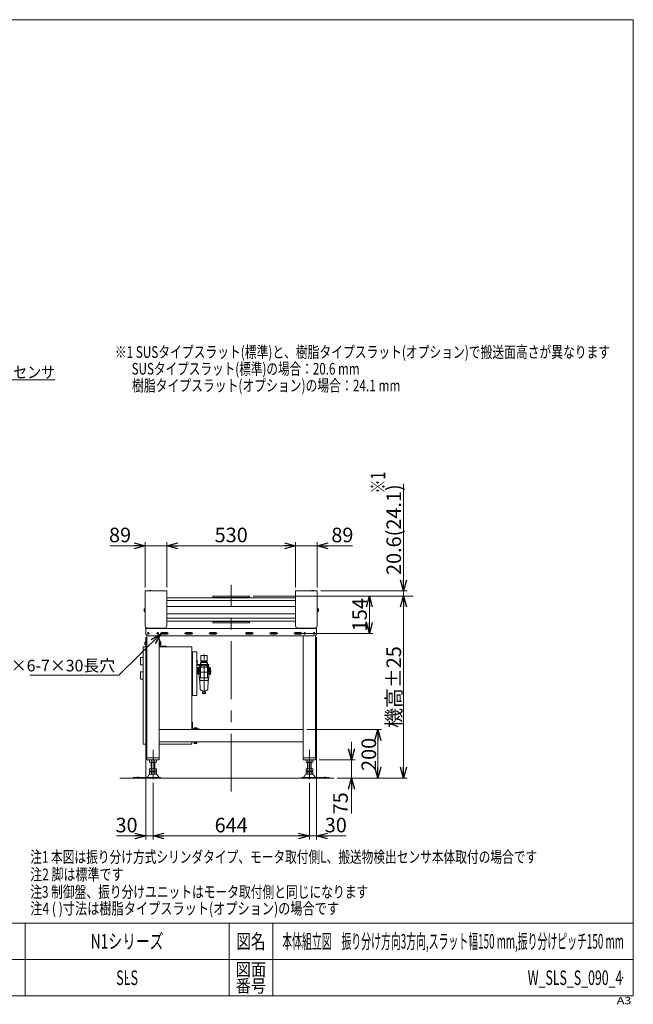
# Model space of a CAD drawing. Units: millimetres. Extents: x -2955 to 2955, y -2027 to 2027.
# Drawn here: x 428 to 2955, y -2027 to 2027 of the extents above; entities that cross this region are included whole.
import ezdxf
from ezdxf.enums import TextEntityAlignment as Align

# ---------------------------------------------------------------- set-up
doc = ezdxf.new("R2010")
doc.units = ezdxf.units.MM
doc.header["$LTSCALE"] = 3.75
doc.header["$PDSIZE"] = 1
doc.linetypes.add('CENTERX2', pattern=[101.6, 63.5, -12.7, 12.7, -12.7])
doc.linetypes.add('PHANTOM', pattern=[63.5, 31.75, -6.35, 6.35, -6.35, 6.35, -6.35])
for name, color, linetype in [('13', 7, 'Continuous'), ('15', 7, 'Continuous'), ('17', 7, 'Continuous'), ('18', 7, 'Continuous'), ('29', 7, 'Continuous'), ('34', 7, 'Continuous'), ('37', 7, 'Continuous'), ('5', 7, 'Continuous'), ('57', 7, 'Continuous'), ('66', 7, 'Continuous'), ('68', 7, 'Continuous'), ('69', 7, 'Continuous'), ('7', 7, 'Continuous'), ('70', 7, 'Continuous'), ('ZUWAKU', 7, 'Continuous')]:
    doc.layers.add(name, color=color, linetype=linetype)
doc.styles.add('dcStyle0', font='ＭＳ Ｐゴシック', dxfattribs={"width": 0.75})
doc.styles.add('dcStyle1', font='txt.shx', dxfattribs={"width": 1.2, "bigfont": 'bigfont'})
doc.dimstyles.new('dc_Rotated', dxfattribs={"dimtxt": 60, "dimasz": 45.000029, "dimexe": 15, "dimexo": 15, "dimgap": 15, "dimtad": 3, "dimdsep": 46, "dimtxsty": 'dcStyle0', "dimblk1": 'OPEN30', "dimblk2": 'OPEN30', "dimsah": 1, "dimcen": 0.09, "dimclrd": 2, "dimclre": 2, "dimclrt": 2, "dimadec": 0, "dimazin": 2, "dimtfac": 1, "dimtdec": 4, "dimtmove": 0, "dimatfit": 3, "dimfxl": 1, "dimarcsym": 1})

# ---------------------------------------------------------------- blocks, each defined once
blk = doc.blocks.new('_OPEN30')
at = {"color": 0, "linetype": 'ByBlock', "lineweight": -2}
for p, q in [((-1, 0.267949), (0, 0)), ((0, 0), (-1, -0.267949)), ((0, 0), (-1, 0))]:
    blk.add_line(p, q, dxfattribs=at)
blk = doc.blocks.new('DC_IMAGEDIMGROUP_9')
at = {"color": 2, "linetype": 'Continuous', "lineweight": 13}
for p, q in [((2008.4, 115.3), (2008.4, -325.5)), ((1388.8, -346.2), (2048.4, -346.2)), ((1667.8, -325.5), (2023.4, -325.5)), ((2008.4, -346.2), (2008.4, -325.5)), ((2008.4, -396.2), (2008.4, -346.2))]:
    blk.add_line(p, q, dxfattribs=at)
at = {"color": 2, "xscale": 45.00004211422929, "yscale": 44.99984052335464}
for p, rotation in [((2008.4, -325.5), 270), ((2008.4, -346.2), 90)]:
    blk.add_blockref('_OPEN30', p, dxfattribs=dict(at, rotation=rotation))
at = {"color": 4, "insert": (1998.4, -259.7), "char_height": 60, "width": 525, "attachment_point": 7, "rotation": 90, "style": 'dcStyle0'}
blk.add_mtext('\\T1.00;20.6(24.1)', dxfattribs=at)
blk = doc.blocks.new('*D34')
at = {"color": 2, "linetype": 'Continuous', "lineweight": 13}
for p, q in [((1610.8, -896.1), (1917.5, -896.1)), ((1902.5, -1096.1), (1902.5, -896.1)), ((1735.9, -1096.1), (1917.5, -1096.1))]:
    blk.add_line(p, q, dxfattribs=at)
at = {"color": 2, "xscale": 45.00004211422929, "yscale": 44.99984052335464}
for p, rotation in [((1902.5, -896.1), 90), ((1902.5, -1096.1), 270)]:
    blk.add_blockref('_OPEN30', p, dxfattribs=dict(at, rotation=rotation))
at = {"color": 2, "insert": (1895.5, -998.4), "char_height": 60, "width": 210, "attachment_point": 8, "rotation": 90, "style": 'dcStyle0'}
blk.add_mtext('\\T1.00;200', dxfattribs=at)
blk = doc.blocks.new('*D35')
at = {"color": 2, "linetype": 'Continuous', "lineweight": 13}
for p, q in [((1388.8, -346.2), (2048.4, -346.2)), ((2008.4, -1096.1), (2008.4, -346.2)), ((1735.9, -1096.1), (2023.4, -1096.1))]:
    blk.add_line(p, q, dxfattribs=at)
at = {"color": 2, "xscale": 45.00004211422929, "yscale": 44.99984052335464}
for p, rotation in [((2008.4, -346.2), 90), ((2008.4, -1096.1), 270)]:
    blk.add_blockref('_OPEN30', p, dxfattribs=dict(at, rotation=rotation))
at = {"color": 4, "insert": (1998.4, -721.1), "char_height": 60, "width": 375, "attachment_point": 8, "rotation": 90, "style": 'dcStyle0'}
blk.add_mtext('\\T1.00;機高±25', dxfattribs=at)
blk = doc.blocks.new('*D36')
at = {"color": 2, "linetype": 'Continuous', "lineweight": 13}
for p, q in [((1388.8, -346.2), (1907.8, -346.2)), ((1867.8, -500.1), (1867.8, -346.2)), ((1578.8, -500.1), (1882.8, -500.1))]:
    blk.add_line(p, q, dxfattribs=at)
at = {"color": 2, "xscale": 45.00004211422929, "yscale": 44.99984052335464}
for p, rotation in [((1867.8, -346.2), 90), ((1867.8, -500.1), 270)]:
    blk.add_blockref('_OPEN30', p, dxfattribs=dict(at, rotation=rotation))
at = {"color": 4, "insert": (1857.8, -423.2), "char_height": 60, "width": 210, "attachment_point": 8, "rotation": 90, "style": 'dcStyle0'}
blk.add_mtext('\\T1.00;154', dxfattribs=at)
blk = doc.blocks.new('DC_GROUP_W_SLS_S_090_4_5')
at = {"layer": '34', "color": 140, "linetype": 'PHANTOM', "lineweight": 13}
for p, q in [((1173.5, -590.6), (1200, -590.6)), ((1173.5, -612.8), (1173.5, -590.6)), ((1186.8, -750.8), (1186.8, -587.5)), ((1200, -612.8), (1200, -590.6)), ((1154.7, -616.1), (1161.6, -616.1)), ((1159.1, -610.1), (1156.8, -610.1)), ((1156.8, -627), (1156.8, -610.1)), ((1159.1, -627), (1159.1, -610.1)), ((1160.1, -628), (1206.1, -628)), ((1160.1, -630.3), (1206.1, -630.3)), ((1160.8, -641.2), (1165.8, -641.2)), ((1160.8, -641.2), (1160.8, -668.7)), ((1165.8, -669.5), (1165.8, -640.5)), ((1165.8, -640.5), (1168, -640.5)), ((1168, -655), (1168, -630.3)), ((1178.3, -634.3), (1168, -634.3)), ((1205.5, -638.6), (1168, -638.6)), ((1172.8, -619.8), (1200.8, -619.8)), ((1172.8, -630.3), (1172.8, -619.8)), ((1172.8, -683), (1172.8, -634.3)), ((1173.3, -630.3), (1173.3, -617.8)), ((1173.3, -617.8), (1200.2, -617.8)), ((1173.5, -612.8), (1200, -612.8)), ((1174.5, -617.8), (1174.5, -612.8)), ((1178.3, -634.3), (1178.3, -631.3)), ((1195.3, -634.3), (1195.3, -631.3)), ((1195.3, -634.3), (1205.5, -634.3)), ((1199, -617.8), (1199, -612.8)), ((1200.2, -630.3), (1200.2, -617.8)), ((1200.8, -630.3), (1200.8, -619.8)), ((1200.8, -683), (1200.8, -634.3)), ((1205.5, -655), (1205.5, -630.3)), ((1207.8, -640.5), (1205.5, -640.5)), ((1206.1, -630.3), (1206.1, -628)), ((1207.8, -669.5), (1207.8, -640.5)), ((1207.8, -642), (1208, -642)), ((1208, -669), (1208, -641)), ((1208, -641), (1212, -641)), ((1212, -669), (1212, -641)), ((1212, -641), (1212.7, -641.2)), ((1213.5, -667.8), (1213.5, -642.2)), ((1213.5, -643), (1213.7, -643)), ((1213.5, -644.4), (1213.7, -644.4)), ((1213.5, -646), (1213.7, -646)), ((1213.5, -647.4), (1213.7, -647.4)), ((1213.7, -647.4), (1213.7, -643)), ((1167.1, -655), (1157.7, -655)), ((1157.7, -660), (1216.5, -660)), ((1163.3, -662.5), (1160.8, -662.5)), ((1160.8, -668.7), (1165.8, -668.7)), ((1163.3, -668.7), (1163.3, -662.5)), ((1165.8, -669.5), (1166.8, -669.5)), ((1166.8, -683), (1166.8, -665)), ((1172.8, -665), (1166.8, -665)), ((1206.8, -683), (1166.8, -683)), ((1168, -655), (1172.8, -655)), ((1168.8, -683), (1168.8, -694.2)), ((1169.6, -683), (1168.8, -684.4)), ((1169.6, -685.2), (1168.8, -684.4)), ((1169.6, -694.2), (1169.6, -685.2)), ((1205.5, -655), (1200.8, -655)), ((1200.8, -665), (1206.8, -665)), ((1203.9, -685.2), (1204.8, -684.4)), ((1203.9, -694.2), (1203.9, -685.2)), ((1204, -683), (1204.8, -684.4)), ((1204.8, -683), (1204.8, -694.2)), ((1206.5, -655), (1216.5, -655)), ((1206.8, -683), (1206.8, -665)), ((1207.8, -669.5), (1206.8, -669.5)), ((1207.8, -668), (1208, -668)), ((1208, -669), (1212, -669)), ((1212, -669), (1212.7, -668.8)), ((1204.8, -694.2), (1168.8, -694.2)), ((1169.5, -694.2), (1170.8, -727.8)), ((1204, -694.2), (1202.8, -727.8)), ((1181.9, -736.6), (1176.7, -735.2)), ((1181.1, -740.5), (1192.5, -740.5)), ((1181.1, -747.1), (1181.1, -740.5)), ((1181.1, -747.1), (1192.5, -747.1)), ((1181.8, -747.7), (1181.8, -747.1)), ((1181.8, -747.7), (1191.8, -747.7)), ((1182.3, -739.3), (1182.3, -737.1)), ((1182.3, -739.3), (1191.3, -739.3)), ((1184.5, -740.5), (1184.5, -739.3)), ((1189.1, -740.5), (1189.1, -739.3)), ((1191.3, -739.3), (1191.3, -737.1)), ((1191.6, -736.6), (1196.8, -735.2)), ((1191.8, -747.7), (1191.8, -747.1)), ((1192.5, -747.1), (1192.5, -740.5))]:
    blk.add_line(p, q, dxfattribs=at)
for centre, radius, start, end in [((1160.1, -627), 3.3, 180, 270), ((1160.1, -627), 1, 180, 270), ((1179.3, -631.3), 1, 90, 180), ((1194.3, -631.3), 1, 360, 90), ((1212.5, -642.2), 1, 359.9999, 75), ((981.6, -655), 232.2, 357.0873, 1.8688), ((1212.5, -667.8), 1, 285, 360), ((1178.8, -727.5), 8, 182.1433, 255), ((1194.8, -727.5), 8, 285, 357.8567), ((1181.8, -737.1), 0.5, 359.9998, 74.9999), ((1191.8, -737.1), 0.5, 105, 180)]:
    blk.add_arc(centre, radius, start, end, dxfattribs=at)
blk = doc.blocks.new('DC_GROUP_W_SLS_S_090_4_4')
at = {"layer": '34', "linetype": 'Continuous'}
blk.add_blockref('DC_GROUP_W_SLS_S_090_4_5', (0, 0), dxfattribs=at)
blk = doc.blocks.new('DC_GROUP_W_SLS_S_090_4_1')
at = {"layer": 'ZUWAKU', "color": 7, "linetype": 'Continuous', "lineweight": 13}
for p, q in [((2955, 2026.9), (-2955, 2026.9)), ((2955, -1993.1), (2955, 2026.9)), ((-2955, -1993.1), (2955, -1993.1))]:
    blk.add_line(p, q, dxfattribs=at)
at = {"layer": 'ZUWAKU', "color": 4, "linetype": 'Continuous', "lineweight": 13}
for p, q in [((2955, -1693.1), (-2955, -1693.1)), ((450, -1693.1), (450, -1993.1)), ((1290, -1693.1), (1290, -1993.1)), ((1470, -1693.1), (1470, -1993.1)), ((-2955, -1843.1), (2955, -1843.1))]:
    blk.add_line(p, q, dxfattribs=at)
at = {"layer": 'ZUWAKU', "color": 2, "style": 'dcStyle1'}
for s, height, width, p, p2 in [('図名', 60, 1.272727, (1320, -1798.1), (1440, -1798.1)), ('図面', 52.5, 1.527273, (1317, -1910.6), (1443, -1910.6)), ('番号', 52.5, 1.527273, (1317, -1978.1), (1443, -1978.1))]:
    blk.add_text(s, height=height, dxfattribs=dict(at, width=width)).set_placement(p, p2, align=Align.FIT)
at = {"layer": 'ZUWAKU', "color": 4, "style": 'dcStyle1', "width": 1.2}
blk.add_text('A3', height=30, dxfattribs=at).set_placement((2886.8, -2026.9), (2946.8, -2026.9), align=Align.FIT)
blk = doc.blocks.new('DC_GROUP_W_SLS_S_090_4_2')
at = {"layer": 'ZUWAKU', "color": 2, "linetype": 'Continuous'}
for p in [(870, -1768.1), (2212.5, -1768.1), (-161.2, -1918.1), (870, -1918.1), (2910, -1918.1)]:
    blk.add_point(p, dxfattribs=at)
blk = doc.blocks.new('DA_DIMGROUP_2')
at = {"layer": '13', "color": 2, "linetype": 'Continuous', "lineweight": 13}
for p, q in [((836, -671.7), (1009.4, -502.1)), ((470, -671.7), (836, -671.7))]:
    blk.add_line(p, q, dxfattribs=at)
at = {"layer": '13', "color": 2, "xscale": 45.00004211422929, "yscale": 44.99984052335464, "rotation": 44.36139587762212}
blk.add_blockref('_OPEN30', (1009.4, -502.1), dxfattribs=at)
at = {"layer": '13', "color": 4, "insert": (821, -656.7), "char_height": 48, "width": 480, "attachment_point": 9, "style": 'dcStyle0'}
blk.add_mtext('\\T1.00;2×6-7×30長穴', dxfattribs=at)
blk = doc.blocks.new('DC_GROUP_W_SLS_S_090_4_10')
at = {"layer": '13', "color": 2, "linetype": 'Continuous', "lineweight": 13}
for p, q in [((-142.2, 964.2), (112.8, 544)), ((112.8, 544), (573.6, 544))]:
    blk.add_line(p, q, dxfattribs=at)
at = {"layer": '13', "color": 2, "xscale": 45.00004211422929, "yscale": 44.99984052335464, "rotation": 121.2502874471924}
blk.add_blockref('_OPEN30', (-142.2, 964.2), dxfattribs=at)
at = {"layer": '13', "color": 2, "style": 'dcStyle0', "width": 0.848956}
blk.add_text('搬送物検出センサ', height=48, dxfattribs=at).set_placement((112.8, 551.5), (573.6, 551.5), align=Align.FIT)
blk = doc.blocks.new('DC_GROUP_W_SLS_S_090_4_6')
at = {"layer": '7', "color": 3, "linetype": 'CENTERX2', "lineweight": 13}
for p, q in [((962.2, -500.1), (952.4, -500.1)), ((957.3, -495.2), (957.3, -505))]:
    blk.add_line(p, q, dxfattribs=at)
at = {"layer": '7', "color": 7, "linetype": 'Continuous', "lineweight": 13}
blk.add_circle((957.3, -500.1), 3.5, dxfattribs=at)
blk = doc.blocks.new('DC_GROUP_W_SLS_S_090_4_7')
at = {"layer": '7', "color": 3, "linetype": 'CENTERX2', "lineweight": 13}
for p, q in [((1001.2, -500.1), (991.4, -500.1)), ((996.3, -495.2), (996.3, -505))]:
    blk.add_line(p, q, dxfattribs=at)
at = {"layer": '7', "color": 7, "linetype": 'Continuous', "lineweight": 13}
blk.add_circle((996.3, -500.1), 3.5, dxfattribs=at)
blk = doc.blocks.new('DC_GROUP_W_SLS_S_090_4_8')
at = {"layer": '7', "color": 3, "linetype": 'CENTERX2', "lineweight": 13}
for p, q in [((1645.2, -500.1), (1635.4, -500.1)), ((1640.3, -495.2), (1640.3, -505))]:
    blk.add_line(p, q, dxfattribs=at)
at = {"layer": '7', "color": 7, "linetype": 'Continuous', "lineweight": 13}
blk.add_circle((1640.3, -500.1), 3.5, dxfattribs=at)
blk = doc.blocks.new('DC_GROUP_W_SLS_S_090_4_9')
at = {"layer": '7', "color": 3, "linetype": 'CENTERX2', "lineweight": 13}
for p, q in [((1606.2, -500.1), (1596.4, -500.1)), ((1601.3, -495.2), (1601.3, -505))]:
    blk.add_line(p, q, dxfattribs=at)
at = {"layer": '7', "color": 7, "linetype": 'Continuous', "lineweight": 13}
blk.add_circle((1601.3, -500.1), 3.5, dxfattribs=at)
blk = doc.blocks.new('*D43')
at = {"layer": '18', "color": 2, "linetype": 'Continuous', "lineweight": 13}
for p, q in [((799.3, -139.8), (944.8, -139.8)), ((944.8, -310.5), (944.8, -124.8)), ((944.8, -139.8), (1033.8, -139.8)), ((1033.8, -310.5), (1033.8, -124.8))]:
    blk.add_line(p, q, dxfattribs=at)
at = {"layer": '18', "color": 2, "xscale": 45.00004211422929, "yscale": 44.99984052335464, "rotation": 360}
blk.add_blockref('_OPEN30', (944.8, -139.8), dxfattribs=at)
at = {"layer": '18', "color": 2, "insert": (886.3, -124.8), "char_height": 60, "width": 165, "attachment_point": 9, "style": 'dcStyle0'}
blk.add_mtext('\\T1.00;89', dxfattribs=at)
blk = doc.blocks.new('*D44')
at = {"layer": '18', "color": 2, "linetype": 'Continuous', "lineweight": 13}
for p, q in [((1033.8, -310.5), (1033.8, -124.8)), ((1033.8, -139.8), (1563.8, -139.8)), ((1563.8, -310.5), (1563.8, -124.8))]:
    blk.add_line(p, q, dxfattribs=at)
at = {"layer": '18', "color": 2, "xscale": 45.00004211422929, "yscale": 44.99984052335464}
for p, rotation in [((1033.8, -139.8), 180), ((1563.8, -139.8), 360)]:
    blk.add_blockref('_OPEN30', p, dxfattribs=dict(at, rotation=rotation))
at = {"layer": '18', "color": 2, "insert": (1298.8, -124.8), "char_height": 60, "width": 210, "attachment_point": 8, "style": 'dcStyle0'}
blk.add_mtext('\\T1.00;530', dxfattribs=at)
blk = doc.blocks.new('*D45')
at = {"layer": '18', "color": 2, "linetype": 'Continuous', "lineweight": 13}
for p, q in [((1563.8, -310.5), (1563.8, -124.8)), ((1563.8, -139.8), (1652.8, -139.8)), ((1652.8, -310.5), (1652.8, -124.8)), ((1798.2, -139.8), (1652.8, -139.8))]:
    blk.add_line(p, q, dxfattribs=at)
at = {"layer": '18', "color": 2, "xscale": 45.00004211422929, "yscale": 44.99984052335464, "rotation": 180}
blk.add_blockref('_OPEN30', (1652.8, -139.8), dxfattribs=at)
at = {"layer": '18', "color": 2, "insert": (1711.2, -124.8), "char_height": 60, "width": 165, "attachment_point": 7, "style": 'dcStyle0'}
blk.add_mtext('\\T1.00;89', dxfattribs=at)
blk = doc.blocks.new('*D46')
at = {"layer": '18', "color": 2, "linetype": 'Continuous', "lineweight": 13}
for p, q in [((946.8, -515.1), (946.8, -1349.4)), ((976.8, -1116), (976.8, -1349.4)), ((826.3, -1334.4), (946.8, -1334.4)), ((946.8, -1334.4), (976.8, -1334.4))]:
    blk.add_line(p, q, dxfattribs=at)
at = {"layer": '18', "color": 2, "xscale": 45.00004211422929, "yscale": 44.99984052335464, "rotation": 360}
blk.add_blockref('_OPEN30', (946.8, -1334.4), dxfattribs=at)
at = {"layer": '18', "color": 2, "insert": (913.3, -1319.4), "char_height": 60, "width": 165, "attachment_point": 9, "style": 'dcStyle0'}
blk.add_mtext('\\T1.00;30', dxfattribs=at)
blk = doc.blocks.new('*D47')
at = {"layer": '18', "color": 2, "linetype": 'Continuous', "lineweight": 13}
for p, q in [((976.8, -1116), (976.8, -1349.4)), ((1620.8, -1116), (1620.8, -1349.4)), ((976.8, -1334.4), (1620.8, -1334.4))]:
    blk.add_line(p, q, dxfattribs=at)
at = {"layer": '18', "color": 2, "xscale": 45.00004211422929, "yscale": 44.99984052335464}
for p, rotation in [((976.8, -1334.4), 180), ((1620.8, -1334.4), 360)]:
    blk.add_blockref('_OPEN30', p, dxfattribs=dict(at, rotation=rotation))
at = {"layer": '18', "color": 2, "insert": (1298.8, -1319.4), "char_height": 60, "width": 210, "attachment_point": 8, "style": 'dcStyle0'}
blk.add_mtext('\\T1.00;644', dxfattribs=at)
blk = doc.blocks.new('*D48')
at = {"layer": '18', "color": 2, "linetype": 'Continuous', "lineweight": 13}
for p, q in [((1650.8, -515.1), (1650.8, -1349.4)), ((1620.8, -1116), (1620.8, -1349.4)), ((1620.8, -1334.4), (1650.8, -1334.4)), ((1771.2, -1334.4), (1650.8, -1334.4))]:
    blk.add_line(p, q, dxfattribs=at)
at = {"layer": '18', "color": 2, "xscale": 45.00004211422929, "yscale": 44.99984052335464, "rotation": 180}
blk.add_blockref('_OPEN30', (1650.8, -1334.4), dxfattribs=at)
at = {"layer": '18', "color": 2, "insert": (1684.2, -1319.4), "char_height": 60, "width": 165, "attachment_point": 7, "style": 'dcStyle0'}
blk.add_mtext('\\T1.00;30', dxfattribs=at)
blk = doc.blocks.new('*D49')
at = {"layer": '15', "color": 2, "linetype": 'Continuous', "lineweight": 13}
for p, q in [((1794, -946.1), (1794, -1021.1)), ((1660.8, -1021.1), (1809, -1021.1)), ((1794, -1096.1), (1794, -1021.1)), ((1794, -1241.5), (1794, -1096.1))]:
    blk.add_line(p, q, dxfattribs=at)
at = {"layer": '15', "color": 2, "xscale": 45.00004211422929, "yscale": 44.99984052335464}
for p, rotation in [((1794, -1021.1), 270), ((1794, -1096.1), 90)]:
    blk.add_blockref('_OPEN30', p, dxfattribs=dict(at, rotation=rotation))
at = {"layer": '15', "color": 2, "insert": (1779, -1154.5), "char_height": 60, "width": 165, "attachment_point": 9, "rotation": 90, "style": 'dcStyle0'}
blk.add_mtext('\\T1.00;75', dxfattribs=at)

msp = doc.modelspace()

# ---------------------------------------------------------------- linework, layer by layer
at = {"color": 3, "linetype": 'Continuous', "lineweight": 13}
for p, q in [((959.267, -325.542), (959.267, -325.142)), ((959.267, -325.142), (970.267, -325.142)), ((970.267, -325.542), (970.267, -325.142)), ((1563.767, -353.188), (1033.767, -353.188)), ((1627.267, -325.142), (1638.267, -325.142)), ((1627.267, -325.142), (1627.267, -325.542)), ((1638.267, -325.142), (1638.267, -325.542)), ((1033.767, -365.188), (1563.767, -365.188)), ((1563.767, -438.096), (1033.767, -438.096)), ((1033.767, -450.096), (1563.767, -450.096)), ((839.613, -1096.081), (1720.935, -1096.081))]:
    msp.add_line(p, q, dxfattribs=at)
for centre in [(964.767, -328.471), (1632.767, -328.471)]:
    msp.add_arc(centre, 6.429, 31.185622, 148.814378, dxfattribs=at)
at = {"layer": '17', "color": 7, "linetype": 'Continuous', "lineweight": 13}
for p, q in [((1373.767, -346.188), (1223.767, -346.188)), ((1223.767, -350.188), (1223.767, -346.188)), ((1371.767, -352.188), (1225.767, -352.188)), ((1373.767, -350.188), (1373.767, -346.188)), ((1223.767, -457.096), (1223.767, -453.096)), ((1223.767, -457.096), (1373.767, -457.096)), ((1225.767, -451.096), (1371.767, -451.096)), ((1373.767, -457.096), (1373.767, -453.096))]:
    msp.add_line(p, q, dxfattribs=at)
for centre, start, end in [((1225.767, -350.188), 180, 270), ((1371.767, -350.188), 270, 360), ((1225.767, -453.096), 90, 180), ((1371.767, -453.096), 0, 90)]:
    msp.add_arc(centre, 2, start, end, dxfattribs=at)
at = {"layer": '29', "color": 7, "linetype": 'Continuous', "lineweight": 13}
for p, q in [((1563.767, -389.642), (1033.767, -389.642)), ((1563.767, -419.642), (1033.767, -419.642))]:
    msp.add_line(p, q, dxfattribs=at)
at = {"layer": '37', "color": 7, "linetype": 'Continuous', "lineweight": 13}
for p, q in [((1156.767, -576.081), (1136.767, -576.081)), ((1139.967, -576.081), (1139.967, -756.081)), ((1156.767, -756.081), (1156.767, -576.081)), ((1136.767, -756.081), (1156.767, -756.081))]:
    msp.add_line(p, q, dxfattribs=at)
at = {"layer": '5', "color": 3, "linetype": 'CENTERX2', "lineweight": 13}
msp.add_line((1298.767, -1151.486), (1298.767, -299.637), dxfattribs=at)
at = {"layer": '57', "color": 3, "linetype": 'Continuous', "lineweight": 13}
for p, q in [((939.667, -400.312), (939.667, -408.973)), ((943.667, -398.869), (940.113, -398.869)), ((943.667, -398.542), (943.667, -410.742)), ((944.767, -398.542), (943.667, -398.542)), ((1652.767, -398.542), (1653.867, -398.542)), ((1653.867, -398.542), (1653.867, -410.742)), ((1653.867, -398.869), (1657.42, -398.869)), ((1657.867, -400.312), (1657.867, -408.973)), ((940.113, -410.416), (943.667, -410.416)), ((943.667, -410.742), (944.767, -410.742)), ((1653.867, -410.742), (1652.767, -410.742)), ((1657.42, -410.416), (1653.867, -410.416)), ((946.767, -476.942), (946.767, -474.642)), ((1029.192, -476.942), (1029.767, -476.942)), ((1029.767, -476.942), (1029.767, -480.142)), ((1567.767, -476.942), (1567.767, -480.142)), ((1568.341, -476.942), (1567.767, -476.942)), ((1650.767, -476.942), (1650.767, -474.642))]:
    msp.add_line(p, q, dxfattribs=at)
for centre, radius, start, end in [((942.222, -400.312), 2.556, 145.615753, 180), ((1655.311, -400.312), 2.556, 0, 34.384247), ((942.222, -408.973), 2.556, 180, 214.384247), ((1655.311, -408.973), 2.556, 325.615753, 0), ((949.967, -476.942), 3.2, 180, 270), ((1647.567, -476.942), 3.2, 270, 0)]:
    msp.add_arc(centre, radius, start, end, dxfattribs=at)
at = {"layer": '66', "color": 3, "linetype": 'CENTERX2', "lineweight": 13}
for p, q in [((976.767, -978.945), (976.767, -1100.955)), ((1620.767, -1100.955), (1620.767, -978.945)), ((913.767, -1089.293), (913.767, -1099.474)), ((1683.767, -1099.474), (1683.767, -1089.293))]:
    msp.add_line(p, q, dxfattribs=at)
at = {"layer": '66', "color": 7, "linetype": 'Continuous', "lineweight": 13}
for p, q in [((962.91, -1030.2), (962.91, -1021.962)), ((987.159, -1031.081), (966.374, -1031.081)), ((968.767, -1031.081), (968.767, -1058.081)), ((969.838, -1030.2), (969.838, -1021.962)), ((983.695, -1021.962), (983.695, -1030.2)), ((984.767, -1058.081), (984.767, -1031.081)), ((990.623, -1021.962), (990.623, -1030.2)), ((1606.91, -1030.2), (1606.91, -1021.962)), ((1631.159, -1031.081), (1610.374, -1031.081)), ((1612.767, -1031.081), (1612.767, -1058.081)), ((1613.838, -1030.2), (1613.838, -1021.962)), ((1627.695, -1021.962), (1627.695, -1030.2)), ((1628.767, -1058.081), (1628.767, -1031.081)), ((1634.623, -1021.962), (1634.623, -1030.2)), ((894.767, -1092.881), (1007.267, -1092.881)), ((894.767, -1096.081), (894.767, -1092.881)), ((953.363, -1092.016), (960.035, -1082.331)), ((962.91, -1067.2), (962.91, -1058.081)), ((962.91, -1058.081), (990.623, -1058.081)), ((962.91, -1079.2), (962.91, -1070.962)), ((964.317, -1080.081), (989.216, -1080.081)), ((966.374, -1068.081), (987.159, -1068.081)), ((966.374, -1070.081), (987.159, -1070.081)), ((968.767, -1068.081), (968.767, -1070.081)), ((969.838, -1067.2), (969.838, -1058.081)), ((969.838, -1079.2), (969.838, -1070.962)), ((983.695, -1058.081), (983.695, -1067.2)), ((983.695, -1070.962), (983.695, -1079.2)), ((984.767, -1070.081), (984.767, -1068.081)), ((990.623, -1058.081), (990.623, -1067.2)), ((990.623, -1070.962), (990.623, -1079.2)), ((993.498, -1082.331), (1000.17, -1092.016)), ((1007.267, -1096.081), (1007.267, -1092.881)), ((1590.267, -1092.881), (1590.267, -1096.081)), ((1590.267, -1092.881), (1702.767, -1092.881)), ((1597.363, -1092.016), (1604.035, -1082.331)), ((1606.91, -1058.081), (1634.623, -1058.081)), ((1606.91, -1067.2), (1606.91, -1058.081)), ((1606.91, -1079.2), (1606.91, -1070.962)), ((1608.317, -1080.081), (1633.216, -1080.081)), ((1610.374, -1068.081), (1631.159, -1068.081)), ((1610.374, -1070.081), (1631.159, -1070.081)), ((1612.767, -1068.081), (1612.767, -1070.081)), ((1613.838, -1067.2), (1613.838, -1058.081)), ((1613.838, -1079.2), (1613.838, -1070.962)), ((1627.695, -1058.081), (1627.695, -1067.2)), ((1627.695, -1070.962), (1627.695, -1079.2)), ((1628.767, -1070.081), (1628.767, -1068.081)), ((1634.623, -1058.081), (1634.623, -1067.2)), ((1634.623, -1070.962), (1634.623, -1079.2)), ((1637.498, -1082.331), (1644.17, -1092.016)), ((1702.767, -1092.881), (1702.767, -1096.081))]:
    msp.add_line(p, q, dxfattribs=at)
at = {"layer": '66', "color": 3, "linetype": 'Continuous', "lineweight": 13}
for p, q in [((970.267, -1058.081), (970.267, -1031.081)), ((983.267, -1031.081), (983.267, -1058.081)), ((1614.267, -1058.081), (1614.267, -1031.081)), ((1627.267, -1031.081), (1627.267, -1058.081)), ((970.267, -1070.081), (970.267, -1068.081)), ((983.267, -1068.081), (983.267, -1070.081)), ((1614.267, -1070.081), (1614.267, -1068.081)), ((1627.267, -1068.081), (1627.267, -1070.081))]:
    msp.add_line(p, q, dxfattribs=at)
at = {"layer": '66', "color": 7, "linetype": 'Continuous', "lineweight": 13}
for centre, radius, start, end in [((966.374, -1028.332), 7.251, 61.46099, 118.53901), ((966.374, -1023.83), 7.251, 241.46099, 298.53901), ((976.767, -1048.762), 27.682, 75.505755, 104.494245), ((976.767, -1003.399), 27.682, 255.505755, 284.494245), ((987.159, -1028.332), 7.251, 61.46099, 118.53901), ((987.159, -1023.83), 7.251, 241.46099, 298.53901), ((1610.374, -1028.332), 7.251, 61.46099, 118.53901), ((1610.374, -1023.83), 7.251, 241.46099, 298.53901), ((1620.767, -1048.762), 27.682, 75.505755, 104.494245), ((1620.767, -1003.399), 27.682, 255.505755, 284.494245), ((1631.159, -1028.332), 7.251, 61.46099, 118.53901), ((1631.159, -1023.83), 7.251, 241.46099, 298.53901), ((951.716, -1090.881), 2, 270, 325.434584), ((964.317, -1085.281), 5.2, 90, 145.434584), ((966.374, -1060.83), 7.251, 241.46099, 298.53901), ((966.374, -1077.332), 7.251, 61.46099, 118.53901), ((966.374, -1072.83), 7.251, 241.46099, 298.53901), ((976.767, -1040.399), 27.682, 255.505755, 284.494245), ((976.767, -1097.762), 27.682, 75.505755, 104.494245), ((976.767, -1052.399), 27.682, 255.505755, 284.494245), ((987.159, -1060.83), 7.251, 241.46099, 298.53901), ((987.159, -1077.332), 7.251, 61.46099, 118.53901), ((987.159, -1072.83), 7.251, 241.46099, 298.53901), ((989.216, -1085.281), 5.2, 34.565416, 90), ((1001.817, -1090.881), 2, 214.565416, 270), ((1595.716, -1090.881), 2, 270, 325.434584), ((1608.317, -1085.281), 5.2, 90, 145.434584), ((1610.374, -1060.83), 7.251, 241.46099, 298.53901), ((1610.374, -1077.332), 7.251, 61.46099, 118.53901), ((1610.374, -1072.83), 7.251, 241.46099, 298.53901), ((1620.767, -1040.399), 27.682, 255.505755, 284.494245), ((1620.767, -1097.762), 27.682, 75.505755, 104.494245), ((1620.767, -1052.399), 27.682, 255.505755, 284.494245), ((1631.159, -1060.83), 7.251, 241.46099, 298.53901), ((1631.159, -1077.332), 7.251, 61.46099, 118.53901), ((1631.159, -1072.83), 7.251, 241.46099, 298.53901), ((1633.216, -1085.281), 5.2, 34.565416, 90), ((1645.817, -1090.881), 2, 214.565416, 270)]:
    msp.add_arc(centre, radius, start, end, dxfattribs=at)
at = {"layer": '68', "color": 7, "linetype": 'Continuous', "lineweight": 13}
for p, q in [((946.767, -480.142), (946.767, -500.142)), ((1650.767, -480.142), (946.767, -480.142)), ((1650.767, -500.142), (1650.767, -480.142)), ((951.767, -508.803), (951.767, -1021.081)), ((956.767, -510.142), (1640.767, -510.142)), ((1001.767, -510.142), (1001.767, -1021.081)), ((1012.267, -496.642), (1035.267, -496.642)), ((1035.267, -503.642), (1012.267, -503.642)), ((1112.267, -496.642), (1135.267, -496.642)), ((1135.267, -503.642), (1112.267, -503.642)), ((1212.267, -496.642), (1235.267, -496.642)), ((1235.267, -503.642), (1212.267, -503.642)), ((1362.267, -496.642), (1385.267, -496.642)), ((1385.267, -503.642), (1362.267, -503.642)), ((1462.267, -496.642), (1485.267, -496.642)), ((1485.267, -503.642), (1462.267, -503.642)), ((1562.267, -496.642), (1585.267, -496.642)), ((1585.267, -503.642), (1562.267, -503.642)), ((1595.767, -1021.081), (1595.767, -510.142)), ((1645.767, -1021.081), (1645.767, -508.803)), ((1595.767, -896.081), (1001.767, -896.081)), ((1001.767, -946.081), (1595.767, -946.081)), ((1001.767, -1012.081), (951.767, -1012.081)), ((1645.767, -1012.081), (1595.767, -1012.081)), ((951.767, -1021.081), (1001.767, -1021.081)), ((1595.767, -1021.081), (1645.767, -1021.081))]:
    msp.add_line(p, q, dxfattribs=at)
at = {"layer": '68', "color": 3, "linetype": 'CENTERX2', "lineweight": 13}
for p, q in [((1006.811, -500.142), (1038.767, -500.142)), ((1023.767, -496.121), (1023.767, -504.265)), ((1106.811, -500.142), (1141.048, -500.142)), ((1123.767, -496.121), (1123.767, -504.265)), ((1206.485, -500.142), (1240.722, -500.142)), ((1223.767, -504.265), (1223.767, -496.121)), ((1356.485, -500.142), (1390.722, -500.142)), ((1373.767, -504.265), (1373.767, -496.121)), ((1456.485, -500.142), (1490.722, -500.142)), ((1473.767, -504.265), (1473.767, -496.121)), ((1556.485, -500.142), (1590.722, -500.142)), ((1573.767, -504.265), (1573.767, -496.121))]:
    msp.add_line(p, q, dxfattribs=at)
at = {"layer": '68', "color": 7, "linetype": 'Continuous', "lineweight": 13}
for centre, radius, start, end in [((956.767, -500.142), 10, 180, 270), ((1012.267, -500.142), 3.5, 90, 270), ((1035.267, -500.142), 3.5, 270, 90), ((1112.267, -500.142), 3.5, 90, 270), ((1135.267, -500.142), 3.5, 270, 90), ((1212.267, -500.142), 3.5, 90, 270), ((1235.267, -500.142), 3.5, 270, 90), ((1362.267, -500.142), 3.5, 90, 270), ((1385.267, -500.142), 3.5, 270, 90), ((1462.267, -500.142), 3.5, 90, 270), ((1485.267, -500.142), 3.5, 270, 90), ((1562.267, -500.142), 3.5, 90, 270), ((1585.267, -500.142), 3.5, 270, 90), ((1640.767, -500.142), 10, 270, 0)]:
    msp.add_arc(centre, radius, start, end, dxfattribs=at)
at = {"layer": '69', "color": 7, "linetype": 'Continuous', "lineweight": 13}
for p, q in [((1002.767, -526.081), (1001.767, -526.081)), ((936.767, -556.081), (951.767, -556.081)), ((936.767, -956.081), (936.767, -556.081)), ((943.667, -545.411), (943.667, -536.751)), ((944.113, -535.307), (948.667, -535.307)), ((948.667, -546.854), (944.113, -546.854)), ((948.667, -534.981), (950.167, -534.981)), ((948.667, -547.181), (948.667, -534.981)), ((950.167, -547.181), (948.667, -547.181)), ((950.167, -534.831), (951.767, -534.831)), ((950.167, -547.331), (950.167, -534.831)), ((951.767, -547.331), (950.167, -547.331)), ((1001.767, -556.081), (1136.767, -556.081)), ((1004.767, -548.581), (1004.767, -528.081)), ((1004.767, -535.307), (1008.32, -535.307)), ((1008.32, -546.854), (1004.767, -546.854)), ((1008.767, -536.751), (1008.767, -545.411)), ((1009.267, -553.081), (1029.767, -553.081)), ((1031.767, -555.081), (1031.767, -556.081)), ((1136.767, -556.081), (1136.767, -896.081)), ((936.267, -599.082), (925.267, -599.082)), ((925.267, -599.082), (925.267, -629.084)), ((936.267, -629.084), (936.267, -599.082)), ((936.267, -600.08), (936.767, -600.08)), ((936.267, -629.084), (925.267, -629.084)), ((936.267, -628.082), (936.767, -628.082)), ((936.267, -659.082), (925.267, -659.082)), ((925.267, -659.082), (925.267, -689.084)), ((936.267, -689.084), (925.267, -689.084)), ((936.267, -689.084), (936.267, -659.082)), ((936.267, -660.08), (936.767, -660.08)), ((936.267, -688.082), (936.767, -688.082)), ((1136.767, -866.081), (1137.767, -866.081)), ((1139.767, -868.081), (1139.767, -888.581)), ((1145.993, -893.081), (1145.993, -889.528)), ((1147.436, -889.081), (1156.097, -889.081)), ((1157.54, -889.528), (1157.54, -893.081)), ((1164.767, -893.081), (1144.267, -893.081)), ((1166.767, -896.081), (1166.767, -895.081)), ((951.767, -956.081), (936.767, -956.081)), ((1136.767, -956.081), (1001.767, -956.081)), ((1136.767, -946.081), (1136.767, -956.081)), ((1145.517, -947.681), (1145.517, -946.081)), ((1158.017, -947.681), (1145.517, -947.681)), ((1145.667, -949.181), (1145.667, -947.681)), ((1157.867, -949.181), (1145.667, -949.181)), ((1145.993, -953.734), (1145.993, -949.181)), ((1156.097, -954.181), (1147.436, -954.181)), ((1157.54, -949.181), (1157.54, -953.734)), ((1157.867, -947.681), (1157.867, -949.181)), ((1158.017, -946.081), (1158.017, -947.681))]:
    msp.add_line(p, q, dxfattribs=at)
for centre, radius, start, end in [((1002.767, -528.081), 2, 0, 90), ((946.222, -536.751), 2.556, 145.615753, 180), ((946.222, -545.411), 2.556, 180, 214.384247), ((1009.267, -548.581), 4.5, 180, 270), ((1006.211, -536.751), 2.556, 0, 34.384247), ((1006.211, -545.411), 2.556, 325.615753, 0), ((1029.767, -555.081), 2, 0, 90), ((1024.568, -614.084), 100, 173.2607, 186.739), ((1024.568, -674.084), 100, 173.2607, 186.739), ((1137.767, -868.081), 2, 0, 90), ((1144.267, -888.581), 4.5, 180, 270), ((1147.436, -891.637), 2.556, 90, 124.384247), ((1156.097, -891.637), 2.556, 55.615753, 90), ((1164.767, -895.081), 2, 0, 90), ((1147.436, -951.625), 2.556, 235.615753, 270), ((1156.097, -951.625), 2.556, 270, 304.384247)]:
    msp.add_arc(centre, radius, start, end, dxfattribs=at)
at = {"layer": '70', "color": 7, "linetype": 'Continuous', "lineweight": 13}
for p, q in [((1033.767, -325.542), (944.767, -325.542)), ((944.767, -325.542), (944.767, -468.542)), ((1033.767, -325.542), (1033.767, -468.542)), ((1652.767, -325.542), (1563.767, -325.542)), ((1563.767, -325.542), (1563.767, -468.542)), ((1652.767, -325.542), (1652.767, -468.542)), ((954.767, -478.542), (1023.767, -478.542)), ((1642.767, -478.542), (1573.767, -478.542))]:
    msp.add_line(p, q, dxfattribs=at)
for centre, start, end in [((954.767, -468.542), 180, 270), ((1023.767, -468.542), 270, 0), ((1573.767, -468.542), 180, 270), ((1642.767, -468.542), 270, 0)]:
    msp.add_arc(centre, 10, start, end, dxfattribs=at)

# ---------------------------------------------------------------- block references
at = {"linetype": 'Continuous'}
for name in ['DC_IMAGEDIMGROUP_9', 'DC_GROUP_W_SLS_S_090_4_4']:
    msp.add_blockref(name, (0, 0), dxfattribs=at)
at = {"layer": '13', "linetype": 'Continuous'}
for name in ['DC_GROUP_W_SLS_S_090_4_10', 'DA_DIMGROUP_2']:
    msp.add_blockref(name, (0, 0), dxfattribs=at)
at = {"layer": '7', "linetype": 'Continuous'}
for name in ['DC_GROUP_W_SLS_S_090_4_6', 'DC_GROUP_W_SLS_S_090_4_7', 'DC_GROUP_W_SLS_S_090_4_9', 'DC_GROUP_W_SLS_S_090_4_8']:
    msp.add_blockref(name, (0, 0), dxfattribs=at)
at = {"layer": 'ZUWAKU', "linetype": 'Continuous'}
for name in ['DC_GROUP_W_SLS_S_090_4_1', 'DC_GROUP_W_SLS_S_090_4_2']:
    msp.add_blockref(name, (0, 0), dxfattribs=at)

# ---------------------------------------------------------------- texts
at = {"color": 2, "style": 'dcStyle0'}
for s, width, p, p2 in [('※1 SUSタイプスラット(標準)と、樹脂タイプスラット(オプション)で搬送面高さが異なります', 0.794185, (819.536, 634.467), (2859.536, 634.467)), ('\u3000  SUSタイプスラット(標準)の場合：20.6 mm', 0.790514, (819.536, 565.467), (1827.536, 565.467)), ('\u3000  樹脂タイプスラット(オプション)の場合：24.1 mm', 0.816667, (819.536, 496.467), (1995.536, 496.467)), ('注1 本図は振り分け方式シリンダタイプ、モータ取付側L、搬送物検出センサ本体取付の場合です', 0.738151, (471.017, -1444.579), (2559.017, -1444.579)), ('注2 脚は標準です', 0.717553, (471.017, -1516.579), (855.017, -1516.579)), ('注3 制御盤、振り分けユニットはモータ取付側と同じになります', 0.76679, (471.017, -1588.579), (1863.017, -1588.579)), ('注4 ( )寸法は樹脂タイプスラット(オプション)の場合です', 0.793651, (471.017, -1656.899), (1743.017, -1656.899))]:
    msp.add_text(s, height=48, dxfattribs=dict(at, width=width)).set_placement(p, p2, align=Align.FIT)
at = {"layer": '13', "color": 2, "style": 'dcStyle1'}
for s, width, p, p2 in [('N1シリーズ', 0.945946, (720, -1798.079), (1020, -1798.079)), ('本体組立図\u3000振り分け方向3方向,スラット幅150 mm,振り分けピッチ150 mm', 0.626527, (1509, -1798.079), (2916, -1798.079)), ('SLS', 0.583333, (825, -1948.079), (915, -1948.079)), ('W_SLS_S_090_4', 0.561728, (2520, -1948.079), (2910, -1948.079))]:
    msp.add_text(s, height=60, dxfattribs=dict(at, width=width)).set_placement(p, p2, align=Align.FIT)
at = {"layer": '18', "color": 2, "style": 'dcStyle0', "width": 0.687758}
msp.add_text('※1', height=60, rotation=90, dxfattribs=at).set_placement((1933.251, 75.561), (1933.251, 165.561), align=Align.FIT)

# ---------------------------------------------------------------- dimensions: what is measured, and where the dimension line sits
at = {"linetype": 'Continuous', "lineweight": 13}
for base, p1, text, picture, middle in [((1867.817, -346.188), (1563.767, -500.142), '154', '*D36', (1867.817, -423.165)), ((2008.428, -346.188), (1720.935, -1096.081), '機高±25', '*D35', (2008.428, -721.135))]:
    dim = msp.add_linear_dim(base=base, p1=p1, p2=(1373.767, -346.188), angle=90, text=text, dimstyle='dc_Rotated', override={"dimtxt": 60, "dimasz": 45.000029, "dimexe": 15, "dimexo": 15, "dimgap": 10, "dimtad": 3, "dimtih": 0, "dimtoh": 0, "dimdec": 2, "dimlfac": 1, "dimzin": 8, "dimtxsty": 'dcStyle0', "dimblk1": 'OPEN30', "dimblk2": 'OPEN30', "dimsah": 1, "dimclrd": 2, "dimclre": 2, "dimclrt": 4, "dimazin": 2, "dimtofl": 1, "dimtolj": 0, "dimtzin": 8, "dimarcsym": 1}, dxfattribs=at)
    dim.commit()
    dim.dimension.update_dxf_attribs({"geometry": picture, "text_midpoint": middle, "dimtype": 160})
dim = msp.add_linear_dim(base=(1902.477, -896.081), p1=(1720.935, -1096.081), p2=(1595.767, -896.081), angle=90, dimstyle='dc_Rotated', override={"dimtxt": 60, "dimasz": 45.000029, "dimexe": 15, "dimexo": 15, "dimgap": 7, "dimtad": 3, "dimtih": 0, "dimtoh": 0, "dimdec": 2, "dimlfac": 1, "dimzin": 8, "dimtxsty": 'dcStyle0', "dimblk1": 'OPEN30', "dimblk2": 'OPEN30', "dimsah": 1, "dimclrd": 2, "dimclre": 2, "dimclrt": 2, "dimazin": 2, "dimtofl": 1, "dimtolj": 0, "dimtzin": 8, "dimarcsym": 1}, dxfattribs=at)
dim.commit()
dim.dimension.update_dxf_attribs({"geometry": '*D34', "text_midpoint": (1902.477, -998.43), "dimtype": 160})
at = {"layer": '15', "linetype": 'Continuous', "lineweight": 13}
dim = msp.add_linear_dim(base=(1793.956, -1021.081), p1=(1793.956, -1096.081), p2=(1645.767, -1021.081), angle=90, dimstyle='dc_Rotated', override={"dimtxt": 60, "dimasz": 45.000029, "dimexe": 15, "dimexo": 15, "dimgap": 15, "dimtad": 3, "dimtih": 0, "dimtoh": 0, "dimdec": 2, "dimlfac": 1, "dimzin": 8, "dimtxsty": 'dcStyle0', "dimblk1": 'OPEN30', "dimblk2": 'OPEN30', "dimsah": 1, "dimse1": 1, "dimclrd": 2, "dimclre": 2, "dimclrt": 2, "dimazin": 2, "dimtofl": 1, "dimtolj": 0, "dimtzin": 8, "dimarcsym": 1}, dxfattribs=at)
dim.commit()
dim.dimension.update_dxf_attribs({"geometry": '*D49', "text_midpoint": (1793.956, -1190.548), "dimtype": 160})
at = {"layer": '18', "linetype": 'Continuous', "lineweight": 13}
for base, p1, p2, picture, middle in [((1033.767, -139.842), (944.767, -325.542), (1033.767, -325.542), '*D43', (850.3, -139.842)), ((1563.767, -139.842), (1033.767, -325.542), (1563.767, -325.542), '*D44', (1298.767, -139.842)), ((1652.767, -139.842), (1563.767, -325.542), (1652.767, -325.542), '*D45', (1747.233, -139.842)), ((976.767, -1334.36), (946.767, -500.142), (976.767, -1100.955), '*D46', (877.3, -1334.36)), ((1650.767, -1334.36), (1620.767, -1100.955), (1650.767, -500.142), '*D48', (1720.233, -1334.36)), ((1620.767, -1334.36), (976.767, -1100.955), (1620.767, -1100.955), '*D47', (1298.767, -1334.36))]:
    dim = msp.add_linear_dim(base=base, p1=p1, p2=p2, dimstyle='dc_Rotated', override={"dimtxt": 60, "dimasz": 45.000029, "dimexe": 15, "dimexo": 15, "dimgap": 15, "dimtad": 3, "dimtih": 0, "dimtoh": 0, "dimdec": 2, "dimlfac": 1, "dimzin": 8, "dimtxsty": 'dcStyle0', "dimblk1": 'OPEN30', "dimblk2": 'OPEN30', "dimsah": 1, "dimclrd": 2, "dimclre": 2, "dimclrt": 2, "dimazin": 2, "dimtofl": 1, "dimtolj": 0, "dimtzin": 8, "dimarcsym": 1}, dxfattribs=at)
    dim.commit()
    dim.dimension.update_dxf_attribs({"geometry": picture, "text_midpoint": middle, "dimtype": 160})

doc.saveas('drawing.dxf')
